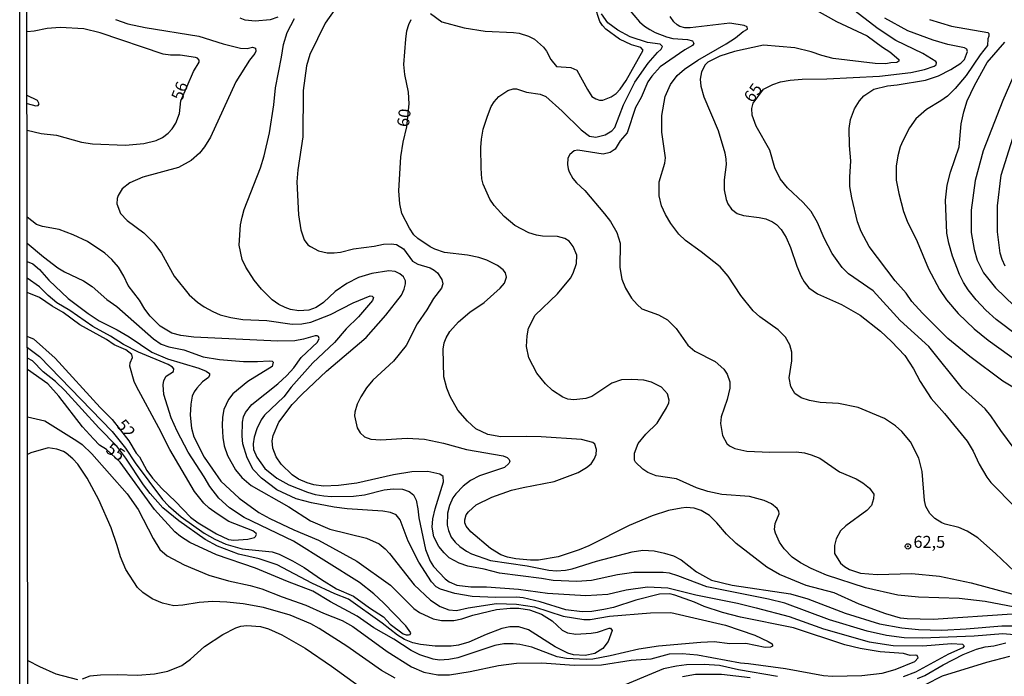
# Model space of a CAD drawing. Units: millimetres. Extents: x 187957 to 190368, y 1660432 to 1663206.
# Drawn here: x 187957 to 188162, y 1661935 to 1662072 of the extents above; entities that cross this region are included whole.
import ezdxf
from ezdxf.enums import TextEntityAlignment as Align

# ---------------------------------------------------------------- set-up
doc = ezdxf.new("R2010")
doc.units = ezdxf.units.MM
doc.header["$MEASUREMENT"] = 0
for name, color, linetype in [('IMAGEM', 7, 'Continuous'), ('V-CURVA_DE_NIVEL', 4, 'Continuous'), ('V-CURVA_MESTRA', 1, 'Continuous'), ('V-PONTO_DE_APARELHO', 4, 'Continuous'), ('V-TEXTO_DE_ALTIMETRIA', 2, 'Continuous'), ('X-LIMITE_5000', 6, 'Continuous')]:
    doc.layers.add(name, color=color, linetype=linetype)
picture_1 = doc.add_image_def('image1.jpg', size_in_pixel=(4018, 4623))

# ---------------------------------------------------------------- blocks, each defined once
blk = doc.blocks.new('805')
at = {"color": 0, "linetype": 'ByBlock', "lineweight": -2}
for radius in [0.562, 0.0806]:
    blk.add_circle((0, 0), radius, dxfattribs=at)

msp = doc.modelspace()

# ---------------------------------------------------------------- linework, layer by layer
at = {"layer": 'V-CURVA_DE_NIVEL'}
for points in [[(188120.2, 1662075.72), (188127.29, 1662071.69), (188133.7, 1662068.71), (188136.93, 1662066.33), (188138.5, 1662065.36), (188140.32, 1662063.79), (188140.32, 1662063.41), (188139.94, 1662063.15), (188138.67, 1662063.11), (188137.65, 1662062.89), (188135.4, 1662062.96), (188126.65, 1662064), (188124.23, 1662064.59), (188122.02, 1662065.4), (188118.58, 1662066.19), (188112.04, 1662066.8), (188106.01, 1662065.44), (188102.91, 1662064.47), (188100.4, 1662063.23), (188099.85, 1662062.66), (188099.13, 1662061.22), (188098.85, 1662059.65), (188098.94, 1662058.21), (188099.57, 1662056), (188102.57, 1662048.97), (188103.97, 1662044.28), (188104.22, 1662042.96), (188104.24, 1662041.85), (188103.84, 1662038.67), (188103.84, 1662036.55), (188104.27, 1662034.51), (188104.63, 1662033.62), (188105.35, 1662032.51), (188106.54, 1662031.59), (188107.88, 1662031.19), (188111.15, 1662030.79), (188112.55, 1662030.47), (188113.91, 1662029.9), (188114.76, 1662029.34), (188115.78, 1662028.28), (188116.82, 1662026.61), (188117.73, 1662024.53), (188119, 1662020.62), (188119.9, 1662018.45), (188120.53, 1662017.31), (188121.51, 1662016.1), (188123.34, 1662014.84), (188128.35, 1662012.57), (188132.3, 1662010.38), (188136.5, 1662007.03), (188138.84, 1662004.86), (188141.62, 1662001.93), (188143.42, 1661999.13), (188144.8, 1661996.54), (188147.14, 1661992.97), (188149.92, 1661989.85), (188154.64, 1661984.01), (188155.89, 1661981.93), (188157.12, 1661979.21), (188158.75, 1661976.49), (188159.58, 1661975.43), (188164.72, 1661970.21)], [(188010.54, 1662072.66), (188008.93, 1662072.07), (188005.78, 1662071.81), (188003.75, 1662072.01), (188002.64, 1662072.41)], [(188022.47, 1662074.26), (188020.41, 1662071.37), (188017.27, 1662064.83), (188016.57, 1662062.49), (188015.82, 1662057.31), (188015.78, 1662047.63), (188014.7, 1662040.75), (188014.51, 1662038.2), (188014.87, 1662031.36), (188015.34, 1662028.18), (188016.06, 1662026.1), (188016.84, 1662025.08), (188017.34, 1662024.71), (188019.03, 1662023.8), (188020.86, 1662023.42), (188022.35, 1662023.38), (188023.66, 1662023.51), (188026.34, 1662024.25), (188030.67, 1662024.8), (188032.62, 1662025.2), (188034.24, 1662025.27), (188035.34, 1662025.12), (188036.81, 1662024.21), (188038.69, 1662021.68), (188039.84, 1662021), (188042.39, 1662020.26), (188043.24, 1662019.79), (188043.92, 1662019.22), (188044.85, 1662017.82), (188045.04, 1662016.88), (188044.75, 1662016.03), (188043.07, 1662013.87), (188041.71, 1662011.49), (188039.67, 1662008.56), (188037.4, 1662004.06), (188034.74, 1662000.79), (188030.37, 1661996.77), (188029.09, 1661995.18), (188027.91, 1661993.31), (188027.16, 1661991.74), (188026.65, 1661990.13), (188026.57, 1661989.32), (188027.16, 1661986.86), (188027.78, 1661985.75), (188028.67, 1661984.96), (188029.99, 1661984.48), (188032.11, 1661984.35), (188037.59, 1661984.69), (188041.2, 1661984.48), (188045.2, 1661983.65), (188049.99, 1661982.31), (188057.64, 1661980.99), (188058.45, 1661980.65), (188058.93, 1661980.23), (188059.06, 1661979.76), (188058.85, 1661979.38), (188057.94, 1661978.55), (188052.71, 1661976.77), (188050.84, 1661975.81), (188049.31, 1661974.67), (188047.74, 1661973.05), (188047.14, 1661972.21), (188046.44, 1661970.59), (188046, 1661968.98), (188045.96, 1661966.51), (188046.23, 1661965.37), (188046.8, 1661964.01), (188047.59, 1661962.92), (188048.57, 1661962.05), (188049.99, 1661961.05), (188049.99, 1661961.05), (188051.06, 1661960.52), (188055.01, 1661959.14), (188062.69, 1661958), (188067.19, 1661957.06), (188068.77, 1661956.93), (188070.68, 1661957.1), (188072.04, 1661957.4), (188077.17, 1661958.97), (188084.61, 1661960.93), (188086.81, 1661961.25), (188089.24, 1661961.14), (188091.36, 1661960.67), (188093.23, 1661960.06), (188094.88, 1661959.25), (188098.07, 1661956.76), (188101.21, 1661955.02), (188105.5, 1661953.98), (188117.69, 1661952.14), (188121.3, 1661951.12), (188129.16, 1661948.14), (188136.29, 1661945.85), (188141.01, 1661945.02), (188144.49, 1661944.7), (188149.33, 1661944.58), (188154.43, 1661944.83), (188161.86, 1661945.47), (188164.41, 1661945.47)], [(188164.58, 1661949.35), (188158.42, 1661950.52), (188152.98, 1661951.2), (188144.45, 1661951.46), (188140.11, 1661951.88), (188133.36, 1661953.41), (188125.25, 1661956.02), (188122.02, 1661957.42), (188119.79, 1661958.63), (188118.03, 1661959.84), (188116.35, 1661961.57), (188115.39, 1661962.95), (188114.54, 1661964.82), (188114.37, 1661965.58), (188114.5, 1661966.85), (188115.33, 1661968.89), (188115.26, 1661969.4), (188114.95, 1661969.99), (188113.7, 1661970.97), (188112.17, 1661971.67), (188109.11, 1661972.46), (188103.34, 1661972.9), (188100.4, 1661973.56), (188098.07, 1661974.3), (188093.86, 1661976.15), (188089.62, 1661976.79), (188087.88, 1661977.53), (188086.85, 1661978.17), (188085.32, 1661979.68), (188085.11, 1661980.06), (188085.09, 1661981.51), (188085.83, 1661983.54), (188087.49, 1661985.52), (188089.81, 1661987.83), (188091.8, 1661991.02), (188092.27, 1661992.08), (188092.31, 1661992.63), (188091.99, 1661993.95), (188090.76, 1661995.35), (188088.68, 1661996.39), (188087.07, 1661996.79), (188084.52, 1661996.96), (188082.36, 1661996.84), (188080.36, 1661996.18), (188076.16, 1661993.37), (188074.92, 1661992.93), (188072.42, 1661992.67), (188071.14, 1661992.84), (188070.12, 1661993.25), (188067.96, 1661994.62), (188066.47, 1661996.05), (188064.66, 1661998.28), (188063.03, 1662001.42), (188062.52, 1662003.8), (188062.65, 1662006.05), (188062.94, 1662007.68), (188064.32, 1662010.39), (188068.98, 1662014.82), (188071.69, 1662018.07), (188072.25, 1662019.11), (188072.99, 1662021.17), (188073.01, 1662022.87), (188072.25, 1662024.74), (188071.42, 1662025.8), (188070.57, 1662026.37), (188069.02, 1662026.8), (188065.88, 1662026.84), (188064.6, 1662027.07), (188064.6, 1662027.07), (188062.99, 1662027.6), (188060.08, 1662029.13), (188057.87, 1662031), (188055.77, 1662033.3), (188054.83, 1662034.59), (188053.47, 1662037.74), (188053.2, 1662038.84), (188053.03, 1662041.09), (188052.96, 1662045.38), (188053.11, 1662047.16), (188053.49, 1662049.2), (188054.34, 1662051.92), (188055.13, 1662053.96), (188055.74, 1662054.94), (188056.72, 1662056.06), (188058.62, 1662057.29), (188059.76, 1662057.67), (188060.42, 1662057.67), (188062.52, 1662056.97), (188065.41, 1662056.57), (188066.56, 1662056.06), (188070.01, 1662052.98), (188073.97, 1662049.11), (188075.69, 1662047.8), (188077.05, 1662047.59), (188078.98, 1662048.03), (188080.36, 1662048.88), (188080.99, 1662049.58), (188082.82, 1662054.3), (188085.15, 1662059.05), (188087.98, 1662063), (188089.87, 1662065.28), (188090.68, 1662065.97), (188090.93, 1662066.48), (188090.44, 1662067.01), (188087.79, 1662067.35), (188084.18, 1662068.54), (188081.63, 1662069.92), (188079.51, 1662071.47), (188078.17, 1662073.32)], [(188083.8, 1662074.45), (188086.17, 1662071.67), (188087.2, 1662070.75), (188088.3, 1662070.03), (188089.41, 1662069.41), (188091.78, 1662068.5), (188093.1, 1662068.18), (188096.16, 1662067.95), (188097.22, 1662067.69), (188097.53, 1662067.16), (188097.21, 1662066.7), (188095.61, 1662065.8), (188090.49, 1662062.24), (188088.7, 1662060.33), (188087.89, 1662059.14), (188086.51, 1662055.83), (188085.32, 1662053.75), (188083.58, 1662048.48), (188082.1, 1662046.76), (188081.03, 1662045.02), (188080.02, 1662044.34), (188078.53, 1662044.04), (188073.22, 1662044.83), (188072.46, 1662044.68), (188071.61, 1662043.96), (188071.18, 1662043.17), (188071.08, 1662041.85), (188071.23, 1662040.96), (188071.44, 1662040.28), (188072.22, 1662038.92), (188072.99, 1662037.99), (188074.69, 1662036.42), (188078.83, 1662031.53), (188080.06, 1662029.94), (188081.42, 1662027.67), (188082.12, 1662025.42), (188082.06, 1662020.32), (188082.48, 1662017.86), (188083.24, 1662016.03), (188084.5, 1662013.95), (188085.64, 1662012.57), (188086.64, 1662011.68), (188090.08, 1662010.43), (188092, 1662009.38), (188093.84, 1662007.6), (188096.24, 1662004.1), (188097.73, 1662002.84), (188101.98, 1662000.66), (188103.8, 1661999.07), (188104.5, 1661998.07), (188105.03, 1661996.41), (188105.03, 1661995.14), (188104.46, 1661992.76), (188103.23, 1661989.11), (188103.06, 1661987.71), (188103.52, 1661985.24), (188104.43, 1661983.54), (188104.92, 1661983.08), (188106.05, 1661982.48), (188108.56, 1661981.93), (188113.36, 1661981.72), (188118.92, 1661981.82), (188120.62, 1661981.59), (188122.02, 1661981.21), (188123.85, 1661980.46), (188127.97, 1661977.64), (188131.41, 1661976.2), (188132.81, 1661975.37), (188134.19, 1661974.22), (188135.1, 1661972.95), (188135.08, 1661971.99), (188134.65, 1661970.59), (188133.66, 1661969.53), (188129.28, 1661966.38), (188128.17, 1661965.33), (188127.28, 1661963.67), (188126.88, 1661962.27), (188126.92, 1661960.57), (188128.15, 1661958.53), (188128.98, 1661957.83), (188130.01, 1661957.25), (188132.34, 1661956.47), (188135.82, 1661956.17), (188143.09, 1661956.38), (188148.86, 1661955.85), (188155.49, 1661954.47), (188163.98, 1661952.16)], [(188167.16, 1661954.28), (188160.58, 1661960.57), (188156.86, 1661963.82), (188154.64, 1661965.22), (188152.9, 1661966.02), (188150.04, 1661966.69), (188149.37, 1661966.98), (188147.86, 1661967.91), (188146.86, 1661968.91), (188145.99, 1661970.42), (188145.69, 1661971.65), (188145.23, 1661977.73), (188144.55, 1661980.49), (188142.76, 1661983.93), (188140.98, 1661986.05), (188139.62, 1661987.28), (188137.35, 1661988.79), (188131.83, 1661991.06), (188127.76, 1661991.89), (188123.93, 1661992.1), (188121.68, 1661992.52), (188119.9, 1661993.12), (188118.62, 1661994.01), (188117.77, 1661995.48), (188117.41, 1661997.26), (188117.98, 1662000.83), (188118, 1662002.61), (188117.54, 1662004.14), (188116.69, 1662005.76), (188115.12, 1662007.28), (188111.27, 1662010.04), (188109.87, 1662011.3), (188107.34, 1662014.46), (188104.67, 1662018.54), (188102.97, 1662020.45), (188099.02, 1662023.61), (188095.73, 1662025.97), (188094.37, 1662027.29), (188092.69, 1662029.54), (188091.55, 1662031.41), (188090.76, 1662033.23), (188090.27, 1662035.31), (188090.27, 1662038.24), (188091.44, 1662042.11), (188091.59, 1662043.26), (188090.82, 1662048.61), (188090.78, 1662052.05), (188091.52, 1662056.08), (188092.61, 1662058.59), (188094.03, 1662060.46), (188095.54, 1662061.77), (188098.32, 1662063.68), (188104.23, 1662067.03), (188106.18, 1662068.29), (188107.84, 1662069.65), (188108.71, 1662070.11), (188108.68, 1662070.63), (188108.05, 1662070.88), (188105.03, 1662071.39), (188096.75, 1662070.37), (188095.65, 1662070.41), (188094.59, 1662070.67), (188093.99, 1662071.01), (188093.29, 1662071.67), (188092.52, 1662072.77)], [(187958.14, 1662049), (187961.06, 1662048.33), (187964.25, 1662047.97), (187969.52, 1662046.52), (187971.81, 1662046.18), (187978.69, 1662045.91), (187982.55, 1662046.2), (187985.1, 1662046.84), (187986.44, 1662047.48), (187987.61, 1662048.37), (187988.47, 1662049.33), (187989.22, 1662050.48), (187990, 1662052.51), (187990.26, 1662055.13), (187992.95, 1662061.31), (187994.08, 1662063.22), (187994.12, 1662063.64), (187993.76, 1662064.04), (187993.34, 1662064.17), (187990.16, 1662064.68), (187988.12, 1662064.68), (187986.55, 1662064.89), (187973.42, 1662069.33), (187969.98, 1662070.16), (187965.06, 1662070.5), (187962.34, 1662070.24), (187959.62, 1662069.73), (187958.12, 1662069.55)], [(187976.61, 1662072.11), (187979.16, 1662071.26), (187982.81, 1662070.45), (187994.02, 1662068.67), (187999.12, 1662067.06), (188002.77, 1662066.12), (188004.17, 1662066.08), (188005.27, 1662066.33), (188005.87, 1662066.17), (188005.97, 1662065.55), (188005.74, 1662065.02), (188004.61, 1662063.66), (188001.79, 1662059.1), (187996.46, 1662047.59), (187995.25, 1662045.55), (187994.15, 1662044.23), (187992.4, 1662042.66), (187989.77, 1662041.19), (187982.34, 1662039.2), (187979.62, 1662038.03), (187978, 1662036.76), (187977.2, 1662035.4), (187976.99, 1662034.72), (187976.92, 1662033.62), (187977.64, 1662031.58), (187979.05, 1662030.15), (187982.57, 1662027.54), (187984.63, 1662025.46), (187986.25, 1662023.3), (187988.86, 1662018.54), (187992.04, 1662014.63), (187993.76, 1662013.08), (187995.12, 1662012.12), (187996.95, 1662011.1), (187998.48, 1662010.47), (188000.73, 1662009.87), (188003.24, 1662009.45), (188008.25, 1662009.26), (188013.56, 1662008.51), (188015.55, 1662008.58), (188017.42, 1662008.92), (188021.54, 1662010.49), (188026.31, 1662012.93), (188029.82, 1662014.44), (188030.29, 1662014.35), (188030.54, 1662014.04), (188030.33, 1662013.44), (188027.4, 1662010), (188024.8, 1662007.54), (188022.36, 1662004.69), (188017.84, 1662000.38), (188013.36, 1661995.33), (188011.79, 1661993.31), (188007.78, 1661989.47), (188007.08, 1661988.53), (188006.16, 1661986.64), (188005.57, 1661984.86), (188005.36, 1661983.5), (188005.46, 1661982.31), (188006.18, 1661980.7), (188007.82, 1661978.36), (188010.33, 1661976.34), (188012.88, 1661974.9), (188016.74, 1661973.41), (188018.35, 1661972.9), (188020.18, 1661972.59), (188021.79, 1661972.46), (188026.38, 1661972.54), (188028.63, 1661972.82), (188032.75, 1661973.84), (188034.62, 1661974.07), (188036.62, 1661973.99), (188037.98, 1661973.52), (188038.89, 1661972.86), (188039.44, 1661971.7), (188039.84, 1661969.87), (188040.01, 1661968.04), (188041.43, 1661961.38), (188042.41, 1661958.96), (188043.05, 1661957.89), (188045.49, 1661955.3), (188046.36, 1661954.62), (188047.96, 1661953.98), (188050.89, 1661953.6), (188054.16, 1661953.62), (188060.82, 1661953.15), (188066.94, 1661952.26), (188074.92, 1661951.78), (188079.55, 1661952.09), (188083.37, 1661952.98), (188087.79, 1661953.6), (188092.04, 1661953.37), (188097.9, 1661951.95), (188106.61, 1661950.22), (188106.61, 1661950.22), (188110.56, 1661949.25), (188117.44, 1661947.38), (188124.61, 1661944.81), (188134.13, 1661942.11), (188139.18, 1661941.35), (188145.34, 1661941.31), (188151.37, 1661941.77), (188153.64, 1661941.63), (188154, 1661941.31), (188153.75, 1661940.86), (188150.73, 1661939.52), (188143.85, 1661935.8), (188141.22, 1661934.81)], [(188164.49, 1661943.58), (188162.11, 1661943.77), (188156.08, 1661943.3), (188145.21, 1661942.88), (188141.47, 1661942.96), (188137.74, 1661943.45), (188133.74, 1661944.32), (188125.84, 1661946.74), (188116.5, 1661950.18), (188113.1, 1661951.03), (188100.19, 1661953.62), (188094.18, 1661955.94), (188092.42, 1661956.47), (188091.06, 1661956.62), (188084.95, 1661956.57), (188081.55, 1661956.11), (188076.11, 1661954.9), (188073.05, 1661954.71), (188068.13, 1661954.92), (188065.67, 1661955.36), (188056.87, 1661956.47), (188053.65, 1661957.32), (188050.25, 1661957.95), (188048.42, 1661958.53), (188046.36, 1661959.69), (188045.28, 1661960.69), (188044.21, 1661962.06), (188043.15, 1661964.05), (188042.79, 1661966.09), (188042.96, 1661967.83), (188043.43, 1661969.87), (188045.19, 1661975.56), (188045.07, 1661976.66), (188044.43, 1661977.17), (188041.92, 1661977.68), (188038.53, 1661977.6), (188034.71, 1661977), (188027.06, 1661975.3), (188023.2, 1661974.79), (188023.2, 1661974.79), (188020.1, 1661974.64), (188018.06, 1661974.92), (188016.7, 1661975.32), (188014.87, 1661976.13), (188013.51, 1661977.04), (188011.21, 1661979.21), (188010.22, 1661980.74), (188009.52, 1661982.57), (188009.39, 1661984.1), (188009.54, 1661985.24), (188010.75, 1661987.98), (188013.55, 1661991.68), (188015.63, 1661993.88), (188020.73, 1661998.64), (188029.01, 1662005.69), (188033.13, 1662010.36), (188036.38, 1662014.57), (188036.95, 1662015.78), (188037.25, 1662016.93), (188037.21, 1662017.56), (188036.78, 1662018.41), (188036.04, 1662019.02), (188035.09, 1662019.49), (188033.73, 1662019.6), (188030.16, 1662019.07), (188027.44, 1662018.26), (188024.98, 1662016.99), (188022.56, 1662015.33), (188020.07, 1662013.01), (188018.57, 1662011.97), (188017, 1662011.42), (188014.96, 1662011.29), (188013.22, 1662011.57), (188012.07, 1662011.95), (188010.77, 1662012.57), (188009.35, 1662013.55), (188007.16, 1662015.78), (188005.59, 1662017.69), (188003.85, 1662020.41), (188003.08, 1662021.98), (188002.49, 1662024.99), (188002.74, 1662029.24), (188003.06, 1662030.86), (188003.53, 1662032.43), (188006.93, 1662041.18), (188007.69, 1662043.64), (188008.8, 1662048.48), (188009.69, 1662054.3), (188010.07, 1662057.87), (188011.34, 1662064.28), (188011.7, 1662066.95), (188012.47, 1662069.42), (188014, 1662072.35)], [(188164.51, 1661995.11), (188162.11, 1661996.6), (188155.19, 1662001.7), (188150.62, 1662005.52), (188145.31, 1662010.77), (188143.06, 1662013.25), (188141.85, 1662014.93), (188139.6, 1662017.54), (188134.16, 1662024.74), (188132.49, 1662027.84), (188131.74, 1662029.88), (188130.51, 1662034.89), (188130.13, 1662037.27), (188130.09, 1662039.18), (188130.32, 1662042.62), (188130.05, 1662045.85), (188130, 1662049.37), (188130.28, 1662051.24), (188131.06, 1662053.49), (188132.1, 1662055.15), (188133.06, 1662056.21), (188135.14, 1662057.59), (188137.99, 1662058.31), (188140.03, 1662058.48), (188145.93, 1662059.45), (188148.65, 1662060.39), (188151.24, 1662061.68), (188153.28, 1662063.02), (188154.04, 1662063.79), (188154.7, 1662065.47), (188154.53, 1662065.93), (188154.04, 1662066.19), (188150.56, 1662066.95), (188147.5, 1662067.82), (188142.24, 1662069.8), (188137.4, 1662072.45)], [(188146.78, 1662072.13), (188151.37, 1662070.77), (188158.97, 1662069.43), (188159.16, 1662069.2), (188159.18, 1662068.69), (188158.92, 1662068.1), (188158.88, 1662066.74), (188157.33, 1662064.79), (188154.44, 1662060.45), (188152.15, 1662057.7), (188150.52, 1662056.12), (188149.16, 1662055.12), (188146.1, 1662053.34), (188143.93, 1662051.37), (188142.6, 1662049.48), (188141.19, 1662046.82), (188140.66, 1662045.55), (188140.15, 1662043.64), (188139.77, 1662041.47), (188139.81, 1662038.58), (188140.32, 1662035.78), (188141.34, 1662032.04), (188142.11, 1662029.98), (188144.15, 1662025.74), (188146.57, 1662020.07), (188148.88, 1662015.74), (188150.32, 1662013.55), (188152.74, 1662010.74), (188156.12, 1662007.49), (188158.99, 1662005.16), (188167.93, 1661998.72)], [(188165.21, 1662006.03), (188160.71, 1662009.47), (188158.54, 1662011.38), (188156.54, 1662013.57), (188154.87, 1662015.65), (188153.89, 1662017.22), (188153.06, 1662018.84), (188151.56, 1662022.66), (188151.56, 1662022.66), (188150.77, 1662025.42), (188150.39, 1662027.5), (188150.13, 1662034.38), (188150.47, 1662037.52), (188151.17, 1662040.24), (188152.94, 1662045.51), (188153.36, 1662050.31), (188153.91, 1662052.85), (188154.66, 1662055.15), (188156.16, 1662058.38), (188158.84, 1662063.17), (188162.51, 1662067.4)], [(188164.15, 1662059.99), (188162.11, 1662055.19), (188157.99, 1662044.7), (188156.29, 1662038.5), (188155.48, 1662032.34), (188155.44, 1662027.67), (188156.1, 1662024.1), (188156.74, 1662021.89), (188158.05, 1662019.22), (188160.52, 1662016.09), (188164.44, 1662012.3)], [(187958.21, 1661989.12), (187961.83, 1661988.28), (187968.56, 1661984.14), (187969.62, 1661983.35), (187971.64, 1661981.42), (187979.03, 1661973.05), (187981.32, 1661969.74), (187984.52, 1661963.69), (187985.91, 1661961.42), (187987.44, 1661960.08), (187990.96, 1661958.19), (187996.14, 1661956.02), (188000.22, 1661954.83), (188004.76, 1661953.86), (188007.19, 1661953.18), (188011.43, 1661951.5), (188016.4, 1661949.78), (188020.1, 1661948.1), (188023.96, 1661946.57), (188026.19, 1661945.3), (188033.41, 1661940.07), (188038.46, 1661936.91), (188041.03, 1661935.76), (188043.96, 1661935.19), (188046.43, 1661935.21), (188050.72, 1661935.89), (188056.7, 1661937.17), (188060.4, 1661937.63), (188065.75, 1661937.72), (188072.46, 1661937.21), (188078.19, 1661937.29), (188084.39, 1661938.29), (188088.6, 1661938.59), (188092.38, 1661939.61), (188095.05, 1661939.71), (188098.24, 1661939.37), (188107.24, 1661937.7), (188108.9, 1661937.61), (188116.67, 1661936.51), (188124.61, 1661935.06), (188126.48, 1661934.96), (188132.64, 1661935.06), (188136.89, 1661935.59), (188139.56, 1661936.34), (188143.68, 1661938.01), (188144.36, 1661938.78), (188144.19, 1661939.23), (188143.85, 1661939.35), (188142.7, 1661939.29), (188141.35, 1661939.69), (188136.46, 1661940.03), (188132.3, 1661940.73), (188129.03, 1661941.5), (188118.33, 1661945.07), (188107.28, 1661947.25), (188103.51, 1661948.21), (188099.68, 1661949.5), (188097.62, 1661950.42), (188093.52, 1661951.9), (188092.46, 1661952.16), (188090.3, 1661952.07), (188085.37, 1661950.8), (188080.7, 1661949.29), (188078.7, 1661948.86), (188076.16, 1661948.48), (188074.16, 1661948.4), (188070.72, 1661948.8), (188065.35, 1661950.5), (188061.84, 1661951.29), (188060.4, 1661951.46), (188056.07, 1661951.35), (188051.18, 1661951.56), (188047.53, 1661952.2), (188044.56, 1661953.11), (188043.67, 1661953.62), (188042.69, 1661954.64), (188040.01, 1661958.74), (188037.82, 1661963.12), (188036.12, 1661967.62), (188035.26, 1661968.68), (188034.07, 1661969.12), (188032.5, 1661969.4), (188025.02, 1661969.91), (188022.3, 1661970.25), (188017.59, 1661971.18), (188014.4, 1661972.01), (188010.35, 1661973.84), (188007.1, 1661976.32), (188005.42, 1661978.15), (188004.14, 1661980.57), (188003.25, 1661983.5), (188003.06, 1661985.12), (188003.13, 1661988), (188003.4, 1661989.15), (188003.81, 1661990.04), (188005.14, 1661991.72), (188010.58, 1661996.05), (188012.43, 1661997.77), (188013.87, 1661999.38), (188015.44, 1662001.49), (188018.86, 1662004.74), (188018.86, 1662004.74), (188019.18, 1662005.46), (188019.03, 1662005.9), (188018.8, 1662006.07), (188018.35, 1662006.07), (188015.93, 1662005.37), (188014.11, 1662005.03), (188010.58, 1662004.92), (187993, 1662005.77), (187990.24, 1662006.11), (187988.41, 1662006.62), (187985.93, 1662008.09), (187983.84, 1662010.13), (187982.72, 1662011.64), (187981.64, 1662013.53), (187979.28, 1662016.58), (187978.37, 1662018.54), (187977.24, 1662020.41), (187975.88, 1662022.02), (187974.42, 1662023.34), (187970.79, 1662025.73), (187967.77, 1662027.18), (187964.84, 1662028.28), (187961.36, 1662028.88), (187960.13, 1662029.3), (187958.16, 1662030.84)], [(187958.17, 1662021.55), (187959.32, 1662021.06), (187960.72, 1662019.88), (187962.65, 1662017.65), (187966.69, 1662013.84), (187970.89, 1662010.7), (187973.17, 1662009.21), (187976.95, 1662007.3), (187979.45, 1662005.84), (187984.21, 1662002.61), (187987.48, 1662001.27), (187994.02, 1661999.3), (187995.57, 1661998.64), (187996.23, 1661998.19), (187996.29, 1661997.81), (187996.06, 1661997.36), (187994.82, 1661996.45), (187993.59, 1661995.12), (187993.06, 1661994.37), (187992.66, 1661993.44), (187992.34, 1661991.74), (187992.21, 1661989.49), (187992.47, 1661986.77), (187993.02, 1661984.95), (187995.14, 1661980.7), (187998.6, 1661975.71), (188002.45, 1661972.12), (188006.55, 1661969.15), (188008.88, 1661967.89), (188013.9, 1661965.54), (188019.08, 1661963.33), (188027.06, 1661959), (188034.07, 1661953.94), (188038.99, 1661949.06), (188040.14, 1661948.23), (188043.03, 1661946.93), (188044.73, 1661946.55), (188047.32, 1661946.57), (188049.02, 1661946.95), (188051.31, 1661947.72), (188056.24, 1661948.86), (188059.12, 1661949.16), (188060.91, 1661949.12), (188063.12, 1661948.82), (188065.67, 1661947.89), (188067.87, 1661946.49), (188069.95, 1661944.55), (188071.1, 1661944), (188072.84, 1661943.75), (188076.03, 1661943.92), (188077.39, 1661944.17), (188079.81, 1661945), (188080.08, 1661944.98), (188080.46, 1661944.47), (188079.57, 1661942.22), (188078.51, 1661940.73), (188076.79, 1661939.71), (188074.8, 1661939.29), (188072.33, 1661939.39), (188071.14, 1661939.73), (188068.51, 1661941.07), (188062.92, 1661944.62), (188060.91, 1661945.26), (188059.04, 1661945.28), (188057.38, 1661944.92), (188054.11, 1661943.68), (188050.46, 1661942.03), (188048.34, 1661941.43), (188046.81, 1661941.2), (188043.45, 1661941.24), (188040.4, 1661941.54), (188038.74, 1661941.94), (188037.04, 1661942.58), (188035.55, 1661943.49), (188032.35, 1661946), (188025.32, 1661951.03), (188022.47, 1661952.14), (188017.68, 1661954.39), (188010.41, 1661958.17), (188006.63, 1661959.46), (188002.34, 1661960.44), (187997.97, 1661962.1), (187995.38, 1661963.47), (187989.84, 1661967.38), (187986.54, 1661970.08), (187983.84, 1661973.12), (187982.44, 1661974.9), (187978.77, 1661980.49), (187976.92, 1661983.01), (187973.16, 1661986.81), (187966.05, 1661994.65), (187964.08, 1661996.52), (187961.53, 1661998.55), (187959.3, 1662000.85), (187958.19, 1662001.39)], [(187958.19, 1662003.61), (187960.7, 1662001.72), (187975.91, 1661986.03), (187978.68, 1661982.61), (187980.7, 1661979.49), (187986.42, 1661971.86), (187987.69, 1661970.5), (187990.34, 1661968.23), (187995.18, 1661964.79), (187997.39, 1661963.54), (187999.71, 1661962.54), (188003.11, 1661961.56), (188009.35, 1661960.91), (188010.8, 1661960.4), (188013.6, 1661959.06), (188016.06, 1661957.66), (188019.69, 1661955.11), (188022.83, 1661953.22), (188026.34, 1661951.63), (188029.69, 1661949.2), (188032.64, 1661947.34), (188034.02, 1661945.83), (188036.74, 1661943.81), (188037.38, 1661943.56), (188037.89, 1661943.56), (188038.21, 1661943.66), (188038.35, 1661944.01), (188037.29, 1661945.45), (188032.6, 1661950.27), (188030.63, 1661952.12), (188027.59, 1661954.49), (188013.85, 1661963.14), (188003.49, 1661968.06), (188000.47, 1661970.12), (187998.24, 1661972.16), (187996.33, 1661974.54), (187995.18, 1661976.58), (187991.81, 1661981.76), (187989.52, 1661986.13), (187988.26, 1661988.9), (187986.71, 1661993.78), (187986.59, 1661995.78), (187986.75, 1661996.71), (187987.18, 1661997.6), (187988.75, 1661998.62), (187988.84, 1661999.13), (187988.56, 1661999.51), (187987.65, 1662000.04), (187981.45, 1662002.67), (187978.26, 1662004.26), (187975.55, 1662005.99), (187971.89, 1662008.02), (187967.09, 1662011.32), (187964.33, 1662012.95), (187962.55, 1662014.46), (187960.74, 1662016.29), (187958.17, 1662018.13)], [(187958.19, 1662005.89), (187959.49, 1662005.43), (187964.01, 1662001.4), (187973.42, 1661991.06), (187975.9, 1661988.58), (187979.37, 1661984.1), (187980.91, 1661981.55), (187981.66, 1661980.74), (187983.19, 1661977.94), (187984.35, 1661976.28), (187986.27, 1661974.16), (187989.15, 1661971.46), (187992.28, 1661968.17), (187993.89, 1661967), (187997.71, 1661964.66), (188000.26, 1661963.52), (188001.32, 1661963.39), (188004.25, 1661963.56), (188005.65, 1661963.94), (188005.91, 1661964.09), (188006.08, 1661964.52), (188005.99, 1661964.77), (188005.31, 1661965.3), (188000.31, 1661967.25), (187997.84, 1661968.83), (187996.2, 1661970.06), (187995.1, 1661971.12), (187993.12, 1661973.52), (187987.96, 1661982.31), (187985.67, 1661986.86), (187981, 1661995.44), (187980.53, 1661996.54), (187979.64, 1661999.73), (187979.66, 1662000.4), (187980.19, 1662001.53), (187980.04, 1662002.17), (187978.81, 1662003.12), (187976.35, 1662004.2), (187974.72, 1662005.26), (187969.15, 1662008.36), (187965.71, 1662010.93), (187963.36, 1662012.23), (187960.74, 1662014.04), (187958.18, 1662015.13)], [(188035.09, 1661934.51), (188032.24, 1661936.12), (188024.98, 1661941.2), (188019.18, 1661944.92), (188017.46, 1661945.87), (188013.13, 1661947.68), (188007.57, 1661949.31), (188003.32, 1661950.03), (187999.88, 1661950.42), (187996.99, 1661950.54), (187994.1, 1661950.33), (187990.66, 1661949.78), (187988.8, 1661949.65), (187986.42, 1661950.18), (187984.29, 1661951.1), (187982.36, 1661952.39), (187981.19, 1661953.47), (187978.81, 1661957.26), (187977.64, 1661959.89), (187976.99, 1661962.27), (187975.69, 1661965.96), (187973.14, 1661971.78), (187970.72, 1661976.28), (187968.71, 1661979.21), (187967.73, 1661980.36), (187966.3, 1661981.53), (187965.78, 1661981.89), (187964.38, 1661982.4), (187962.55, 1661982.63), (187958.9, 1661981.63)], [(187958.9, 1661981.63), (187958.21, 1661981.25)], [(187969.73, 1661934.38), (187971.34, 1661934.98), (187973.51, 1661935.23), (187976.99, 1661935.3), (187981.24, 1661935.15), (187984.76, 1661935.44), (187987.52, 1661936), (187990.45, 1661937.14), (187992.28, 1661938.52), (187995.25, 1661941.16), (187999.07, 1661943.62), (188001.75, 1661945.04), (188002.81, 1661945.38), (188004.04, 1661945.53), (188006.93, 1661945.32), (188008.63, 1661944.81), (188011.39, 1661943.58), (188016.23, 1661940.8), (188021.79, 1661937.02), (188030.8, 1661930.46)], [(188144.23, 1661934.43), (188145.8, 1661935.1), (188149.63, 1661937.31), (188153.81, 1661939.46), (188156.59, 1661940.61), (188158.38, 1661941.05), (188160.2, 1661941.26), (188162.71, 1661941.92)], [(188163.51, 1661939.08), (188158.67, 1661937.82), (188149.41, 1661934.94), (188145.85, 1661933.15)], [(187958.26, 1661938.19), (187960.72, 1661936.95), (187964.16, 1661935.44), (187968.67, 1661934.24)], [(188115.01, 1661934.85), (188106.82, 1661936.27), (188102.83, 1661937.19), (188099.64, 1661937.36), (188095.95, 1661937.29), (188093.86, 1661937.06), (188091.19, 1661936.46), (188080.61, 1661932.09)], [(188095.1, 1661934.89), (188097.86, 1661935.34), (188103.29, 1661935.36), (188109.28, 1661934.64)]]:
    msp.add_lwpolyline(points, dxfattribs=at)
at = {"layer": 'V-CURVA_MESTRA'}
for points in [[(188042.48, 1662073.38), (188044.81, 1662071.62), (188049.48, 1662070.39), (188053.86, 1662069.71), (188059.8, 1662069.46), (188060.99, 1662069.29), (188062.95, 1662068.69), (188064.18, 1662068.06), (188066.09, 1662066.38), (188066.72, 1662065.53), (188067.59, 1662063.81), (188068.81, 1662062.32), (188071.82, 1662062.09), (188073.07, 1662061.56), (188075.24, 1662057.53), (188076.19, 1662056.08), (188077, 1662055.55), (188077.81, 1662055.31), (188078.47, 1662055.31), (188080.19, 1662055.95), (188081.25, 1662056.7), (188082.1, 1662057.61), (188083.33, 1662059.39), (188086.92, 1662065.74), (188086.45, 1662066.27), (188084.48, 1662066.82), (188081.93, 1662068.01), (188079.1, 1662070.13), (188078.38, 1662070.88), (188077.85, 1662071.75), (188076.81, 1662074.94)], [(188164.45, 1661982.48), (188161.65, 1661986.26), (188159.61, 1661989.36), (188158.4, 1661990.83), (188153.66, 1661995.05), (188146.61, 1662003.8), (188140.66, 1662009.28), (188134.99, 1662015.44), (188129.83, 1662018.98), (188128.49, 1662020.3), (188126.39, 1662023.25), (188124.74, 1662026.48), (188123.32, 1662029.71), (188122.02, 1662032), (188120.36, 1662033.93), (188117.05, 1662036.97), (188115.54, 1662038.88), (188114.46, 1662041.18), (188113.38, 1662044.83), (188110.53, 1662049.88), (188109.72, 1662052.17), (188109.64, 1662053.58), (188109.9, 1662054.66), (188112.04, 1662057.59), (188114, 1662058.59), (188115.61, 1662059.09), (188117.65, 1662059.48), (188120.11, 1662059.69), (188125.33, 1662059.77), (188136.33, 1662060.28), (188142.87, 1662061.09), (188145.72, 1662061.71), (188147.76, 1662062.36), (188148.14, 1662062.66), (188148.25, 1662063.13), (188148.1, 1662063.36), (188145.34, 1662065.02), (188139.71, 1662067.78), (188136.01, 1662070.22), (188127.92, 1662076.46)], [(188164.07, 1661947.91), (188147.5, 1661946.81), (188142.07, 1661946.91), (188140.71, 1661947.08), (188137.65, 1661947.95), (188132.09, 1661949.97), (188126.82, 1661952.33), (188121, 1661953.88), (188115.44, 1661956.19), (188112.74, 1661957.74), (188106.37, 1661962.64), (188104.35, 1661964.62), (188102.34, 1661966.98), (188100.74, 1661968.49), (188099, 1661969.55), (188097.6, 1661970.06), (188095.9, 1661970.18), (188094.88, 1661970.04), (188092.17, 1661969.53), (188088.77, 1661968.47), (188084.01, 1661966.41), (188075.52, 1661962.16), (188073.52, 1661961.33), (188069.11, 1661959.86), (188065.03, 1661959.18), (188063.33, 1661959.18), (188060.27, 1661959.48), (188058.57, 1661959.82), (188057.17, 1661960.31), (188054.98, 1661961.63), (188050.9, 1661965.07), (188049.89, 1661966.3), (188049.61, 1661967), (188049.61, 1661967.62), (188049.93, 1661968.64), (188050.41, 1661969.31), (188052.03, 1661970.71), (188055.26, 1661972.35), (188059.38, 1661973.77), (188061.8, 1661974.39), (188068.34, 1661975.64), (188073.35, 1661977.49), (188075.09, 1661978.51), (188076.03, 1661979.32), (188076.66, 1661980.27), (188077.07, 1661981.29), (188077.15, 1661982.31), (188076.79, 1661983.39), (188076.41, 1661983.78), (188074.03, 1661984.39), (188065.62, 1661984.96), (188062.56, 1661985.05), (188057.13, 1661984.92), (188054.41, 1661985.41), (188051.94, 1661986.64), (188050.18, 1661988.23), (188048.19, 1661990.49), (188046.57, 1661993.4), (188045.87, 1661995.1), (188045.21, 1661997.47), (188045.11, 1662003.25), (188045.34, 1662004.61), (188045.72, 1662005.63), (188046.49, 1662006.98), (188048.29, 1662008.96), (188050.65, 1662010.96), (188053.64, 1662012.99), (188057.02, 1662015.99), (188057.89, 1662017.07), (188058.32, 1662018.3), (188058.13, 1662019.18), (188057.68, 1662019.81), (188056.45, 1662020.72), (188054.24, 1662021.83), (188052.54, 1662022.4), (188050.16, 1662022.89), (188045.41, 1662023.44), (188043.37, 1662024.14), (188042.39, 1662024.67), (188039.8, 1662026.37), (188038.97, 1662027.18), (188038.08, 1662028.52), (188036.49, 1662031.58), (188036.02, 1662033.62), (188035.85, 1662036.33), (188036.27, 1662043.47), (188036.27, 1662043.47), (188036.76, 1662046.53), (188037.49, 1662049.73), (188038, 1662054.55), (188037.89, 1662056.93), (188037.1, 1662060.67), (188036.91, 1662062.71), (188037.27, 1662068.06), (188037.53, 1662069.76), (188037.93, 1662071.12), (188038.4, 1662072.14)], [(187958.13, 1662054.61), (187959.96, 1662054.08), (187960.47, 1662054.15), (187960.68, 1662054.51), (187960.3, 1662055.19), (187958.13, 1662056.28)], [(188162.58, 1662020.62), (188161.94, 1662021.98), (188161.52, 1662023.34), (188160.98, 1662027.76), (188160.94, 1662033.19), (188161.71, 1662039.65), (188164.15, 1662047.38)], [(187958.17, 1662025.44), (187961.59, 1662022.53), (187964.56, 1662020.23), (187965.95, 1662019.41), (187969.9, 1662017.56), (187971.72, 1662016.37), (187974.82, 1662013.61), (187976.9, 1662012.15), (187984.57, 1662005.39), (187986.16, 1662004.31), (187987.73, 1662003.76), (187990.88, 1662003.12), (187994.91, 1662001.68), (187998.35, 1662001.08), (188003.36, 1662000.66), (188006.31, 1662000.66), (188008.76, 1662000.85), (188009.33, 1662000.74), (188009.54, 1662000.53), (188009.37, 1661999.66), (188004.29, 1661996.54), (188001.17, 1661993.92), (188000.24, 1661992.74), (187999.24, 1661990.68), (187998.96, 1661989.07), (187998.94, 1661987.32), (187999.05, 1661984.78), (187999.3, 1661983.04), (188000.03, 1661981.04), (188001.72, 1661978.06), (188003.04, 1661976.45), (188004.97, 1661974.79), (188012.83, 1661970.29), (188017.38, 1661967.4), (188021.45, 1661965.66), (188029.06, 1661963.79), (188031.75, 1661962.56), (188033, 1661961.54), (188033.9, 1661960.57), (188039.04, 1661954.03), (188042.49, 1661950.84), (188044.51, 1661949.5), (188046.26, 1661948.8), (188047.91, 1661948.63), (188050.31, 1661949.23), (188056.24, 1661950.16), (188060.4, 1661949.99), (188064.18, 1661949.42), (188070.17, 1661947.51), (188074.5, 1661946.81), (188075.86, 1661946.81), (188079.85, 1661947.47), (188088.43, 1661948.17), (188092.72, 1661948.25), (188104.1, 1661945.57), (188110.22, 1661943.54), (188113.04, 1661942.2), (188113.85, 1661941.67), (188113.91, 1661941.42), (188113.91, 1661941.22), (188113.49, 1661941.01), (188112.42, 1661940.95), (188108.35, 1661941.75), (188105.03, 1661941.71), (188101.72, 1661942.09), (188098.96, 1661942.01), (188090.13, 1661941.2), (188086.01, 1661940.61), (188079.98, 1661939.18), (188076.37, 1661938.5), (188075.01, 1661938.4), (188070.89, 1661938.63), (188068.94, 1661938.97), (188063.64, 1661941.03), (188061.12, 1661941.58), (188059.72, 1661941.71), (188057.81, 1661941.67), (188055.9, 1661941.37), (188048.15, 1661938.8), (188046.26, 1661938.44), (188044.35, 1661938.31), (188042.99, 1661938.48), (188040.23, 1661939.42), (188038.4, 1661940.31), (188034.77, 1661942.69), (188030.63, 1661945.07), (188027.1, 1661947.51), (188021.58, 1661950.44), (188017.88, 1661952.71), (188012.54, 1661954.71), (188005.91, 1661957.53), (187997.71, 1661960.27), (187992.17, 1661962.88), (187990.17, 1661964.09), (187989.03, 1661965.07), (187984.8, 1661969.78), (187977.56, 1661979.62), (187974.7, 1661982.33), (187973.25, 1661983.24), (187972.02, 1661984.5), (187969.73, 1661987.07), (187969.73, 1661987.07), (187964.74, 1661993.44), (187962.47, 1661995.99), (187958.2, 1661999.04)]]:
    msp.add_lwpolyline(points, dxfattribs=at)
at = {"layer": 'X-LIMITE_5000'}
msp.add_lwpolyline([(187956.87, 1663203.29), (188438.6, 1663203.8), (188920.32, 1663204.3), (189402.05, 1663204.78), (189883.77, 1663205.23), (190365.5, 1663205.66), (190365.98, 1662651.38), (190366.47, 1662097.09), (190366.96, 1661542.8), (190367.44, 1660988.51), (190367.93, 1660434.22), (189886.33, 1660433.79), (189404.72, 1660433.33), (188923.12, 1660432.86), (188441.52, 1660432.36), (187959.91, 1660431.84), (187959.3, 1660986.13), (187958.7, 1661540.42), (187958.09, 1662094.71), (187957.48, 1662649), (187956.87, 1663203.29)], dxfattribs=at)

# ---------------------------------------------------------------- block references
at = {"layer": 'V-PONTO_DE_APARELHO', "xscale": 0.999998301267624, "yscale": 0.999998301267624, "zscale": 0.999998301267624}
msp.add_blockref('805', (188142.25, 1661962.06), dxfattribs=at)

# ---------------------------------------------------------------- texts
at = {"layer": 'V-TEXTO_DE_ALTIMETRIA'}
for s, rotation, p in [('56', 69, (187991.23, 1662054.72)), ('65', 54, (188110.39, 1662054.12)), ('60', 83, (188038.69, 1662049.49)), ('52', 310, (187976.04, 1661986.82)), ('55', 326, (187973.95, 1661981.2))]:
    msp.add_text(s, height=2.5, rotation=rotation, dxfattribs=at).set_placement(p, align=Align.BOTTOM_LEFT)
msp.add_text('62,5', height=2.5, dxfattribs=at).set_placement((188143.41, 1661960.97), align=Align.BOTTOM_LEFT)

# ---------------------------------------------------------------- referenced raster images: frames only (the image files are external)
at = {"layer": 'IMAGEM'}
image = msp.add_image(picture_1, insert=(187956.59, 1660431.84), size_in_units=(2411.02, 2774.05), dxfattribs=at)
image.dxf.flags = 7

doc.saveas('drawing.dxf')
